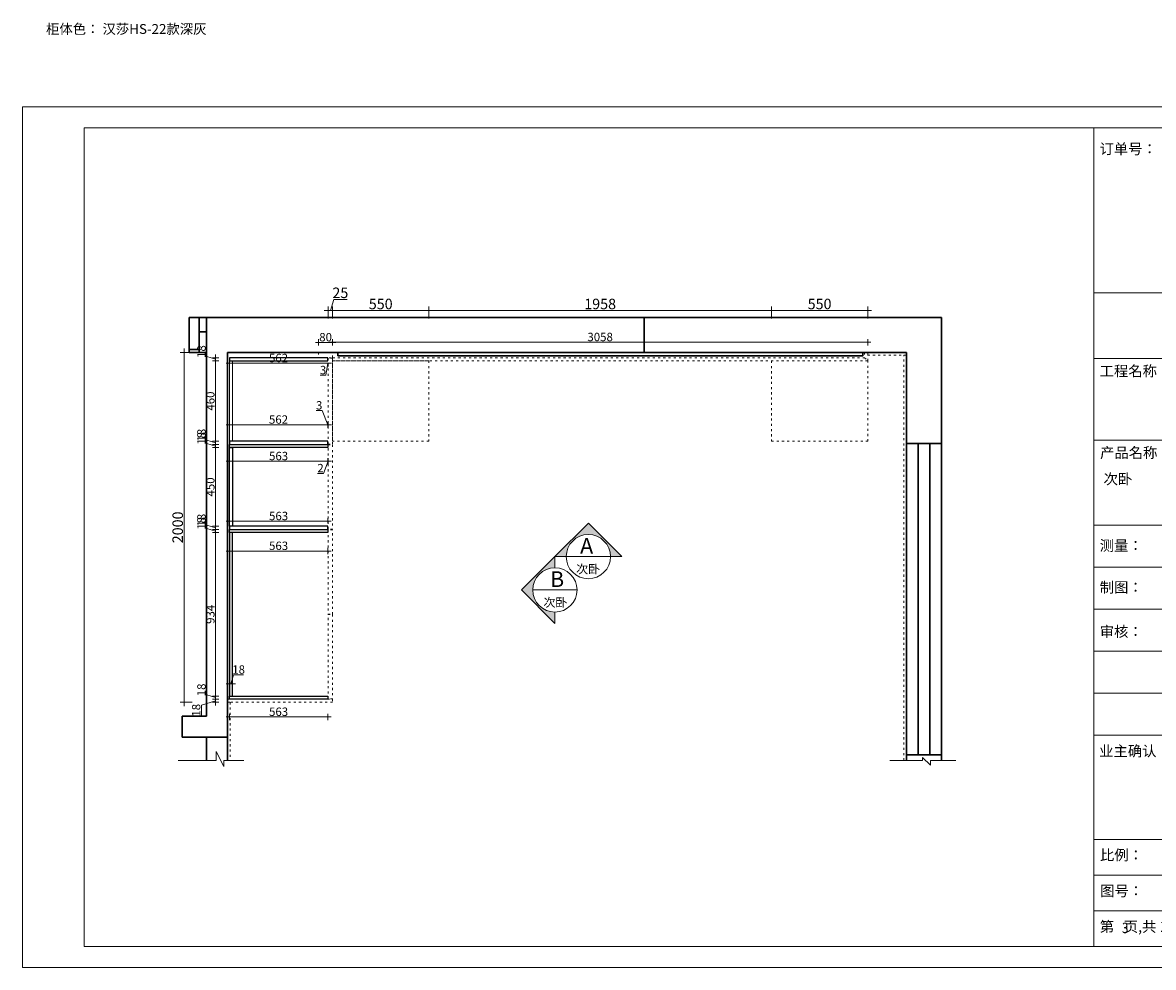
# Model space of a CAD drawing. Units: millimetres. Extents: x 22192398 to 22213278, y -1294797 to -1289396.
# Drawn here: x 22192398 to 22198860, y -1294797 to -1289396 of the extents above; entities that cross this region are included whole.
import ezdxf
from ezdxf.enums import TextEntityAlignment as Align

# ---------------------------------------------------------------- set-up
doc = ezdxf.new("R2010")
doc.units = ezdxf.units.MM
doc.linetypes.add('ACAD_ISO03W100', pattern=[30, 12, -18])
doc.layers.get('Defpoints').update_dxf_attribs({"color": 250})
for name, color, linetype, lineweight in [('111红线', 1, 'Continuous', 5), ('11轮廓线', 7, 'Continuous', 25), ('12虚线', 54, 'ACAD_ISO03W100', 9), ('222黄线', 2, 'Continuous', 5), ('33内框线', 33, 'Continuous', 9), ('34文字', 7, 'Continuous', 9), ('3文字', 7, 'Continuous', 9), ('44立面细线', 8, 'Continuous', 5), ('4轮廓线', 254, 'Continuous', 25), ('55蓝线墙体', 5, 'Continuous', 30), ('55蓝线墙体-RefEdit0', 5, 'Continuous', 30), ('66标注', 130, 'Continuous', 9), ('平立面墙体、橱柜线', 7, 'Continuous', 30)]:
    doc.layers.add(name, color=color, linetype=linetype, lineweight=lineweight)
doc.layers.add('55蓝线', color=7, linetype='ByLayer')
doc.styles.add('NO.Z-文字', font='txt', dxfattribs={"height": 50})
doc.styles.add('NO.Z-标注文字', font='txt', dxfattribs={"width": 0.8})
doc.styles.add('标注', font='txt')
doc.dimstyles.new('NO.Z-1.2 标标注1', dxfattribs={"dimscale": 1.2, "dimtxt": 40, "dimasz": 15, "dimexe": 15, "dimexo": 15, "dimgap": 5, "dimtad": 3, "dimdec": 0, "dimdsep": 46, "dimtxsty": 'NO.Z-标注文字', "dimblk": 'ARCHTICK', "dimcen": 30, "dimdle": 15, "dimclrd": 4, "dimclre": 4, "dimclrt": 7, "dimadec": 1, "dimazin": 0, "dimtfac": 1, "dimtdec": 0, "dimtmove": 1, "dimatfit": 3, "dimldrblk": 'DOT', "dimfxl": 15, "dimfxlon": 1, "dimtolj": 1, "dimtzin": 0, "dimlwd": 5, "dimlwe": 5, "dimarcsym": 0})
doc.dimstyles.new('NO.Z-1.5 标标注1', dxfattribs={"dimscale": 1.5, "dimtxt": 40, "dimasz": 5, "dimexe": 15, "dimexo": 30, "dimgap": 5, "dimtad": 3, "dimdec": 1, "dimdsep": 46, "dimtxsty": 'NO.Z-标注文字', "dimblk": 'ARCHTICK', "dimcen": 30, "dimdle": 15, "dimclrd": 4, "dimclre": 4, "dimclrt": 7, "dimadec": 1, "dimazin": 0, "dimtfac": 1, "dimtdec": 1, "dimtmove": 1, "dimatfit": 3, "dimldrblk": 'DOT', "dimfxl": 80, "dimfxlon": 1, "dimtolj": 1, "dimtzin": 0, "dimlwd": 5, "dimlwe": 5, "dimarcsym": 0})

# ---------------------------------------------------------------- blocks, each defined once
blk = doc.blocks.new('TS标准图框')
at = {"layer": '4轮廓线', "lineweight": 9}
for p, q in [((5101.3, -100), (5101.3, -4000)), ((5101.6, -1993), (5700, -1993)), ((5101.6, -2193), (5700, -2193)), ((5101.6, -2393), (5700, -2393)), ((5101.6, -2593), (5700, -2593)), ((5101.6, -2793), (5700, -2793)), ((5101.6, -2993), (5700, -2993)), ((5101.3, -3490), (5700, -3490)), ((5101.3, -3660), (5700, -3660)), ((5101.3, -3830), (5700, -3830))]:
    blk.add_line(p, q, dxfattribs=at)
blk.add_lwpolyline([(0, 0), (5800, 0), (5800, -4100), (0, -4100)], close=True, dxfattribs=at)
for points in [[(5101.9, -886.4), (5700.7, -886.4)], [(5101.6, -1199.4), (5700.3, -1199.4)], [(5101.6, -1588.9), (5700.3, -1588.9)]]:
    blk.add_lwpolyline(points, dxfattribs=at)
at = {"layer": '55蓝线', "lineweight": 9}
blk.add_lwpolyline([(293, -100), (5700, -100), (5700, -4000), (293, -4000)], close=True, dxfattribs=at)
at = {"layer": '34文字', "attachment_point": 4, "style": 'NO.Z-文字'}
for s, insert, char_height, width in [('订单号：   ', (5128.3, -207.3), 50, 234.299), ('\\pxi3.01664;  ', (4953, -950.4), 50, 736.04), ('\\pxi3.01664;\\P       ', (4979.1, -1069.8), 44, 782.152), ('\\pxi3.01664;   ', (5002.8, -1448), 50, 686.29), ('测量：  ', (5129.5, -2097.1), 50, 567.304), ('制图：    ', (5129.5, -2296), 50, 567.304), ('审核：      ', (5129.5, -2506.7), 50, 567.304), ('业主确认：', (5126.7, -3075.9), 50, 567.304), ('比例：', (5130.7, -3571.3), 50, 567.304), ('图号：', (5131.5, -3741.9), 50, 567.304), ('第   页,共 16 页', (5129.8, -3912.3), 50, 567.304)]:
    blk.add_mtext(s, dxfattribs=dict(at, insert=insert, char_height=char_height, width=width))
at = {"layer": '34文字', "style": 'NO.Z-文字', "width": 0.8}
blk.add_attdef('1', (5235.4, -3937), '', height=50, dxfattribs=at)
at = {"layer": '3文字', "char_height": 50, "width": 567.304, "attachment_point": 4}
for s, insert in [('{\\fSimSun|b0|i0|c134|p2;工程名称：}', (5128.8, -1259.3)), ('{\\fSimSun|b0|i0|c134|p2;产品名称：}', (5131, -1648.2))]:
    blk.add_mtext(s, dxfattribs=dict(at, insert=insert))
blk = doc.blocks.new('ciwo')
at = {"layer": '55蓝线墙体-RefEdit0'}
h = blk.add_hatch(dxfattribs=at)
h.set_pattern_fill('AR-BRSTD', color=256, angle=90)
h.set_pattern_definition([(90, (20205321.03, -25822178.77), (-67.7418, 4e-15), []), (180, (20205321.03, -25822178.77), (-67.7418, -101.6), [67.7418, -67.7418])])
h.paths.add_polyline_path([(22245265.6, -1180005.4), (22245265.6, -1180205.4), (22245365.6, -1180205.4), (22245365.6, -1180005.4)])
at = {"layer": '44立面细线'}
for p, q in [((22249457.4, -1182537.4), (22249457.4, -1182520.7)), ((22249457.4, -1182520.7), (22249502.7, -1182564.5)), ((22249270.4, -1182537.4), (22249457.4, -1182537.4)), ((22249502.7, -1182564.5), (22249502.7, -1182537.4)), ((22249502.7, -1182537.4), (22249647, -1182537.4))]:
    blk.add_line(p, q, dxfattribs=at)
blk.add_lwpolyline([(22245202.6, -1182537.4), (22245419.6, -1182537.4), (22245419.6, -1182487.5), (22245464.2, -1182572.8), (22245464.2, -1182537.4), (22245578.2, -1182537.4)], dxfattribs=at)
at = {"layer": '55蓝线墙体'}
blk.add_lwpolyline([(22246115.6, -1180225.4), (22249115.6, -1180225.4), (22249115.6, -1180205.4), (22246115.6, -1180205.4)], close=True, dxfattribs=at)
at = {"layer": '55蓝线墙体-RefEdit0', "ltscale": 222}
for p, q in [((22245265.6, -1180205.4), (22245265.6, -1180005.4)), ((22245365.6, -1182285.4), (22245365.6, -1180005.4)), ((22245365.6, -1180005.4), (22249565.6, -1180005.4)), ((22247865.6, -1180205.4), (22247865.6, -1180005.4)), ((22249565.6, -1180725.4), (22249565.6, -1180005.4)), ((22245485.6, -1180205.4), (22249365.6, -1180205.4)), ((22245485.6, -1182405.4), (22245485.6, -1180205.4)), ((22249365.6, -1180725.4), (22249365.6, -1180205.4)), ((22249365.6, -1180725.4), (22249365.6, -1182505.4)), ((22249365.6, -1180725.4), (22249565.6, -1180725.4)), ((22249432.3, -1180725.4), (22249432.3, -1182505.4)), ((22249499, -1180725.4), (22249499, -1182505.4)), ((22249565.6, -1180725.4), (22249565.6, -1182505.4)), ((22245225.6, -1182285.4), (22245365.6, -1182285.4)), ((22245225.6, -1182285.4), (22245225.6, -1182405.4)), ((22245225.6, -1182405.4), (22245485.6, -1182405.4)), ((22245365.6, -1182537.4), (22245365.6, -1182405.4)), ((22245485.6, -1182537.4), (22245485.6, -1182405.4)), ((22249365.6, -1182505.4), (22249565.6, -1182505.4)), ((22249365.6, -1182537.4), (22249365.6, -1182505.4)), ((22249565.6, -1182537.4), (22249565.6, -1182505.4))]:
    blk.add_line(p, q, dxfattribs=at)
at = {"layer": '55蓝线墙体-RefEdit0', "linetype": 'Continuous'}
for p, q in [((22245365.6, -1180005.4), (22245265.6, -1180005.4)), ((22245265.6, -1180205.4), (22245365.6, -1180205.4))]:
    blk.add_line(p, q, dxfattribs=at)
blk = doc.blocks.new('*D37')
at = {"layer": '66标注', "color": 4, "lineweight": 5, "transparency": 16777216}
for p, q in [((22194156.6, -1291041.8), (22194175.7, -1290978.1)), ((22194175.7, -1290978.1), (22194251.6, -1290978.1)), ((22194121.6, -1291041.8), (22194191.6, -1291041.8)), ((22194144.1, -1291086.8), (22194144.1, -1291019.3)), ((22194169.1, -1291086.8), (22194169.1, -1291019.3))]:
    blk.add_line(p, q, dxfattribs=at)
at = {"layer": 'Defpoints', "color": 0, "transparency": 16777216}
for p in [(22194169.1, -1291041.8), (22194144.1, -1291313.3), (22194169.1, -1291313.3)]:
    blk.add_point(p, dxfattribs=at)
at = {"layer": '66标注', "color": 7, "transparency": 16777216, "insert": (22194213.6, -1290940.6), "char_height": 60, "attachment_point": 5, "style": 'NO.Z-标注文字'}
blk.add_mtext('\\A1;25', dxfattribs=at)
blk = doc.blocks.new('_ArchTick')
blk = doc.blocks.new('_OBLIQUE')
at = {"color": 0, "linetype": 'ByBlock'}
blk.add_line((-0.5, -0.5), (0.5, 0.5), dxfattribs=at)
blk = doc.blocks.new('*D38')
at = {"layer": '66标注', "color": 4, "lineweight": 5, "transparency": 16777216}
for p, q in [((22194741.6, -1291041.8), (22194146.6, -1291041.8)), ((22194169.1, -1291086.8), (22194169.1, -1291019.3)), ((22194719.1, -1291086.8), (22194719.1, -1291019.3))]:
    blk.add_line(p, q, dxfattribs=at)
at = {"layer": 'Defpoints', "color": 0, "transparency": 16777216}
for p in [(22194169.1, -1291041.8), (22194169.1, -1291313.3), (22194719.1, -1291329.3)]:
    blk.add_point(p, dxfattribs=at)
at = {"layer": '66标注', "color": 7, "transparency": 16777216, "insert": (22194444.1, -1291004.3), "char_height": 60, "attachment_point": 5, "style": 'NO.Z-标注文字'}
blk.add_mtext('\\A1;550', dxfattribs=at)
blk = doc.blocks.new('*D39')
at = {"layer": '66标注', "color": 4, "lineweight": 5, "transparency": 16777216}
for p, q in [((22196699.6, -1291041.8), (22194696.6, -1291041.8)), ((22194719.1, -1291086.8), (22194719.1, -1291019.3)), ((22196677.1, -1291086.8), (22196677.1, -1291019.3))]:
    blk.add_line(p, q, dxfattribs=at)
at = {"layer": 'Defpoints', "color": 0, "transparency": 16777216}
for p in [(22194719.1, -1291041.8), (22194719.1, -1291329.3), (22196677.1, -1291329.3)]:
    blk.add_point(p, dxfattribs=at)
at = {"layer": '66标注', "color": 7, "transparency": 16777216, "insert": (22195698.1, -1291004.3), "char_height": 60, "attachment_point": 5, "style": 'NO.Z-标注文字'}
blk.add_mtext('\\A1;1958', dxfattribs=at)
blk = doc.blocks.new('*D40')
at = {"layer": '66标注', "color": 4, "lineweight": 5, "transparency": 16777216}
for p, q in [((22196654.6, -1291041.8), (22197249.6, -1291041.8)), ((22196677.1, -1291086.8), (22196677.1, -1291019.3)), ((22197227.1, -1291086.8), (22197227.1, -1291019.3))]:
    blk.add_line(p, q, dxfattribs=at)
at = {"layer": 'Defpoints', "color": 0, "transparency": 16777216}
for p in [(22197227.1, -1291041.8), (22196677.1, -1291329.3), (22197227.1, -1291329.3)]:
    blk.add_point(p, dxfattribs=at)
at = {"layer": '66标注', "color": 7, "transparency": 16777216, "insert": (22196952.1, -1291004.3), "char_height": 60, "attachment_point": 5, "style": 'NO.Z-标注文字'}
blk.add_mtext('\\A1;550', dxfattribs=at)
blk = doc.blocks.new('*D18')
at = {"layer": '66标注', "color": 4, "lineweight": 5, "transparency": 16777216}
for p, q in [((22193321.5, -1293303.8), (22193321.5, -1291258.8)), ((22193366.5, -1291281.3), (22193299, -1291281.3)), ((22193366.5, -1293281.3), (22193299, -1293281.3))]:
    blk.add_line(p, q, dxfattribs=at)
at = {"layer": 'Defpoints', "color": 0, "transparency": 16777216}
for p in [(22193321.5, -1291281.3), (22193692.9, -1291281.3), (22193692.9, -1293281.3)]:
    blk.add_point(p, dxfattribs=at)
at = {"layer": '66标注', "color": 7, "transparency": 16777216, "insert": (22193284, -1292281.3), "char_height": 60, "attachment_point": 5, "rotation": 90, "style": 'NO.Z-标注文字'}
blk.add_mtext('\\A1;2000', dxfattribs=at)
blk = doc.blocks.new('索引01')
at = {"layer": '66标注', "linetype": 'ByBlock', "lineweight": -2}
blk.add_hatch(color=256, dxfattribs=at).paths.add_polyline_path([(1100666.4, 368325.7), (1100475.7, 368135.1), (1100539.9, 368135.1, -0.414214), (1100666.4, 368261.5, -0.414214), (1100792.8, 368135.1), (1100857, 368135.1)])
for p in [(1100792.8, 368135.1), (1100792.7, 368135.1)]:
    blk.add_line(p, (1100540, 368135.1), dxfattribs=at)
blk.add_lwpolyline([(1100539.9, 368135.1), (1100475.7, 368135.1), (1100666.4, 368325.7), (1100857, 368135.1), (1100792.8, 368135.1)], dxfattribs=at)
blk.add_circle((1100666.4, 368135.1), 126.4, dxfattribs=at)
at = {"layer": '66标注', "style": '标注'}
for tag, height, p in [('04', 90, (1100656.7, 368152.1)), ('G.04', 72, (1100665, 368038.9))]:
    blk.add_attdef(tag, text='', height=height, dxfattribs=at).set_placement(p, align=Align.CENTER)
blk = doc.blocks.new('索引符号')
at = {"layer": '66标注', "linetype": 'ByBlock', "lineweight": -2}
blk.add_hatch(color=256, dxfattribs=at).paths.add_polyline_path([(1188228, 389555.3), (1188037.4, 389745.9), (1188037.4, 389681.7, -0.414214), (1188163.8, 389555.3, -0.414214), (1188037.4, 389428.8), (1188037.4, 389364.6)])
for p in [(1188163.8, 389555.3), (1188163.7, 389555.3)]:
    blk.add_line(p, (1187911, 389555.3), dxfattribs=at)
blk.add_lwpolyline([(1188037.4, 389681.7), (1188037.4, 389745.9), (1188228, 389555.3), (1188037.4, 389364.6), (1188037.4, 389428.8)], dxfattribs=at)
blk.add_circle((1188037.4, 389555.3), 126.4, dxfattribs=at)
at = {"layer": '66标注', "style": '标注'}
for tag, height, p in [('04', 90, (1188027.7, 389572.3)), ('G.04', 72, (1188036, 389459.1))]:
    blk.add_attdef(tag, text='', height=height, dxfattribs=at).set_placement(p, align=Align.CENTER)
blk = doc.blocks.new('*D15')
at = {"layer": '222黄线', "color": 4, "lineweight": 5, "transparency": 16777216}
for p, q in [((22193561.1, -1292416.7), (22194160.1, -1292416.7)), ((22193579.1, -1292398.7), (22193579.1, -1292434.7)), ((22194142.1, -1292398.7), (22194142.1, -1292434.7))]:
    blk.add_line(p, q, dxfattribs=at)
at = {"layer": 'Defpoints', "color": 0, "transparency": 16777216}
for p in [(22193579.1, -1292311.3), (22194142.1, -1292311.3), (22194142.1, -1292416.7)]:
    blk.add_point(p, dxfattribs=at)
at = {"layer": '222黄线', "color": 7, "transparency": 16777216, "insert": (22193860.6, -1292386.7), "char_height": 48, "attachment_point": 5, "style": 'NO.Z-标注文字'}
blk.add_mtext('\\A1;563', dxfattribs=at)
blk = doc.blocks.new('点')
blk = doc.blocks.new('*D16')
at = {"layer": '222黄线', "color": 4, "lineweight": 5, "transparency": 16777216}
for p, q in [((22193561.1, -1292246.2), (22194160.1, -1292246.2)), ((22193579.1, -1292257.3), (22193579.1, -1292228.2)), ((22194142.1, -1292257.3), (22194142.1, -1292228.2))]:
    blk.add_line(p, q, dxfattribs=at)
at = {"layer": 'Defpoints', "color": 0, "transparency": 16777216}
for p in [(22194142.1, -1292246.2), (22193579.1, -1292275.3), (22194142.1, -1292275.3)]:
    blk.add_point(p, dxfattribs=at)
at = {"layer": '222黄线', "color": 7, "transparency": 16777216, "insert": (22193860.6, -1292216.2), "char_height": 48, "attachment_point": 5, "style": 'NO.Z-标注文字'}
blk.add_mtext('\\A1;563', dxfattribs=at)
blk = doc.blocks.new('*D17')
at = {"layer": '222黄线', "color": 4, "lineweight": 5, "transparency": 16777216}
for p, q in [((22194089.1, -1291242.1), (22194089.1, -1291206.1)), ((22194169.1, -1291242.1), (22194169.1, -1291206.1)), ((22194071.1, -1291224.1), (22194187.1, -1291224.1))]:
    blk.add_line(p, q, dxfattribs=at)
at = {"layer": 'Defpoints', "color": 0, "transparency": 16777216}
for p in [(22194169.1, -1291224.1), (22194089.1, -1291296.3), (22194169.1, -1291296.3)]:
    blk.add_point(p, dxfattribs=at)
at = {"layer": '222黄线', "color": 7, "transparency": 16777216, "insert": (22194129.1, -1291194.1), "char_height": 48, "attachment_point": 5, "style": 'NO.Z-标注文字'}
blk.add_mtext('\\A1;80', dxfattribs=at)
blk = doc.blocks.new('*D19')
at = {"layer": '222黄线', "color": 4, "lineweight": 5, "transparency": 16777216}
for p, q in [((22193561.1, -1291694.8), (22194159.1, -1291694.8)), ((22193579.1, -1291712.8), (22193579.1, -1291676.8)), ((22194141.1, -1291712.8), (22194141.1, -1291676.8))]:
    blk.add_line(p, q, dxfattribs=at)
at = {"layer": 'Defpoints', "color": 0, "transparency": 16777216}
for p in [(22194141.1, -1291694.8), (22193579.1, -1291807.3), (22194141.1, -1291807.3)]:
    blk.add_point(p, dxfattribs=at)
at = {"layer": '222黄线', "color": 7, "transparency": 16777216, "insert": (22193860.1, -1291664.8), "char_height": 48, "attachment_point": 5, "style": 'NO.Z-标注文字'}
blk.add_mtext('\\A1;562', dxfattribs=at)
blk = doc.blocks.new('*D20')
at = {"layer": '222黄线', "color": 4, "lineweight": 5, "transparency": 16777216}
for p, q in [((22194160.1, -1291903.5), (22193561.1, -1291903.5)), ((22193579.1, -1291885.5), (22193579.1, -1291921.5)), ((22194142.1, -1291885.5), (22194142.1, -1291921.5))]:
    blk.add_line(p, q, dxfattribs=at)
at = {"layer": 'Defpoints', "color": 0, "transparency": 16777216}
for p in [(22193579.1, -1291816.3), (22194142.1, -1291825.3), (22193579.1, -1291903.5)]:
    blk.add_point(p, dxfattribs=at)
at = {"layer": '222黄线', "color": 7, "transparency": 16777216, "insert": (22193860.6, -1291873.5), "char_height": 48, "attachment_point": 5, "style": 'NO.Z-标注文字'}
blk.add_mtext('\\A1;563', dxfattribs=at)
blk = doc.blocks.new('*D21')
at = {"layer": '222黄线', "color": 4, "lineweight": 5, "transparency": 16777216}
for p, q in [((22194143.1, -1291903.5), (22194116.8, -1291972.5)), ((22194142.1, -1291903.5), (22194124.1, -1291903.5)), ((22194142.1, -1291885.5), (22194142.1, -1291921.5)), ((22194142.1, -1291903.5), (22194144.1, -1291903.5)), ((22194142.1, -1291903.5), (22194144.1, -1291903.5)), ((22194144.1, -1291885.5), (22194144.1, -1291921.5)), ((22194144.1, -1291903.5), (22194162.1, -1291903.5)), ((22194116.8, -1291972.5), (22194083.5, -1291972.5))]:
    blk.add_line(p, q, dxfattribs=at)
at = {"layer": 'Defpoints', "color": 0, "transparency": 16777216}
for p in [(22194142.1, -1291821.9), (22194144.1, -1291821.9), (22194144.1, -1291903.5)]:
    blk.add_point(p, dxfattribs=at)
at = {"layer": '222黄线', "color": 7, "transparency": 16777216, "insert": (22194100.2, -1291942.5), "char_height": 48, "attachment_point": 5, "style": 'NO.Z-标注文字'}
blk.add_mtext('\\A1;2', dxfattribs=at)
blk = doc.blocks.new('*D22')
at = {"layer": '222黄线', "color": 4, "lineweight": 5, "transparency": 16777216}
for p, q in [((22194108.7, -1291613.8), (22194075.9, -1291613.8)), ((22194142.6, -1291694.8), (22194108.7, -1291613.8)), ((22194141.1, -1291694.8), (22194123.1, -1291694.8)), ((22194141.1, -1291712.8), (22194141.1, -1291676.8)), ((22194141.1, -1291694.8), (22194144.1, -1291694.8)), ((22194141.1, -1291694.8), (22194144.1, -1291694.8)), ((22194144.1, -1291712.8), (22194144.1, -1291676.8)), ((22194144.1, -1291694.8), (22194162.1, -1291694.8))]:
    blk.add_line(p, q, dxfattribs=at)
at = {"layer": 'Defpoints', "color": 0, "transparency": 16777216}
for p in [(22194144.1, -1291694.8), (22194141.1, -1291789.3), (22194144.1, -1291789.3)]:
    blk.add_point(p, dxfattribs=at)
at = {"layer": '222黄线', "color": 7, "transparency": 16777216, "insert": (22194092.3, -1291583.8), "char_height": 48, "attachment_point": 5, "style": 'NO.Z-标注文字'}
blk.add_mtext('\\A1;3', dxfattribs=at)
blk = doc.blocks.new('*D23')
at = {"layer": '222黄线', "color": 4, "lineweight": 5, "transparency": 16777216}
for p, q in [((22194141.1, -1291343.2), (22194123.1, -1291343.2)), ((22194142.6, -1291343.2), (22194131, -1291412.2)), ((22194141.1, -1291343.2), (22194141.1, -1291361.2)), ((22194141.1, -1291343.2), (22194144.1, -1291343.2)), ((22194141.1, -1291343.2), (22194144.1, -1291343.2)), ((22194144.1, -1291343.2), (22194144.1, -1291361.2)), ((22194144.1, -1291343.2), (22194162.1, -1291343.2)), ((22194131, -1291412.2), (22194098.2, -1291412.2))]:
    blk.add_line(p, q, dxfattribs=at)
at = {"layer": 'Defpoints', "color": 0, "transparency": 16777216}
for p in [(22194141.1, -1291329.3), (22194144.1, -1291329.3), (22194144.1, -1291343.2)]:
    blk.add_point(p, dxfattribs=at)
at = {"layer": '222黄线', "color": 7, "transparency": 16777216, "insert": (22194114.6, -1291382.2), "char_height": 48, "attachment_point": 5, "style": 'NO.Z-标注文字'}
blk.add_mtext('\\A1;3', dxfattribs=at)
blk = doc.blocks.new('*D24')
at = {"layer": '222黄线', "color": 4, "lineweight": 5, "transparency": 16777216}
for p, q in [((22194159.1, -1291343.2), (22193561.1, -1291343.2)), ((22193579.1, -1291343.2), (22193579.1, -1291361.2)), ((22194141.1, -1291343.2), (22194141.1, -1291361.2))]:
    blk.add_line(p, q, dxfattribs=at)
at = {"layer": 'Defpoints', "color": 0, "transparency": 16777216}
for p in [(22193579.1, -1291329.3), (22194141.1, -1291329.3), (22193579.1, -1291343.2)]:
    blk.add_point(p, dxfattribs=at)
at = {"layer": '222黄线', "color": 7, "transparency": 16777216, "insert": (22193860.1, -1291313.2), "char_height": 48, "attachment_point": 5, "style": 'NO.Z-标注文字'}
blk.add_mtext('\\A1;562', dxfattribs=at)
blk = doc.blocks.new('*D25')
at = {"layer": '222黄线', "color": 4, "lineweight": 5, "transparency": 16777216}
for p, q in [((22193449.6, -1293239), (22193449.6, -1293181.6)), ((22193500.6, -1293254.3), (22193449.6, -1293239)), ((22193518.6, -1293245.3), (22193482.6, -1293245.3)), ((22193518.6, -1293263.3), (22193482.6, -1293263.3)), ((22193500.6, -1293227.3), (22193500.6, -1293281.3))]:
    blk.add_line(p, q, dxfattribs=at)
at = {"layer": 'Defpoints', "color": 0, "transparency": 16777216}
for p in [(22193500.6, -1293263.3), (22193579.1, -1293245.3), (22193579.1, -1293263.3)]:
    blk.add_point(p, dxfattribs=at)
at = {"layer": '222黄线', "color": 7, "transparency": 16777216, "insert": (22193419.6, -1293210.3), "char_height": 48, "attachment_point": 5, "rotation": 90, "style": 'NO.Z-标注文字'}
blk.add_mtext('\\A1;18', dxfattribs=at)
blk = doc.blocks.new('*D26')
at = {"layer": '222黄线', "color": 4, "lineweight": 5, "transparency": 16777216}
for p, q in [((22193500.6, -1292293.3), (22193500.6, -1293263.3)), ((22193518.6, -1292311.3), (22193482.6, -1292311.3)), ((22193518.6, -1293245.3), (22193482.6, -1293245.3))]:
    blk.add_line(p, q, dxfattribs=at)
at = {"layer": 'Defpoints', "color": 0, "transparency": 16777216}
for p in [(22193579.1, -1292311.3), (22193500.6, -1293245.3), (22193579.1, -1293245.3)]:
    blk.add_point(p, dxfattribs=at)
at = {"layer": '222黄线', "color": 7, "transparency": 16777216, "insert": (22193470.6, -1292778.3), "char_height": 48, "attachment_point": 5, "rotation": 90, "style": 'NO.Z-标注文字'}
blk.add_mtext('\\A1;934', dxfattribs=at)
blk = doc.blocks.new('*D27')
at = {"layer": '222黄线', "color": 4, "lineweight": 5, "transparency": 16777216}
for p, q in [((22193449.6, -1292287), (22193449.6, -1292229.6)), ((22193500.6, -1292302.3), (22193449.6, -1292287)), ((22193518.6, -1292293.3), (22193482.6, -1292293.3)), ((22193500.6, -1292329.3), (22193500.6, -1292275.3)), ((22193518.6, -1292311.3), (22193482.6, -1292311.3))]:
    blk.add_line(p, q, dxfattribs=at)
at = {"layer": 'Defpoints', "color": 0, "transparency": 16777216}
for p in [(22193500.6, -1292293.3), (22193579.1, -1292293.3), (22193579.1, -1292311.3)]:
    blk.add_point(p, dxfattribs=at)
at = {"layer": '222黄线', "color": 7, "transparency": 16777216, "insert": (22193419.6, -1292258.3), "char_height": 48, "attachment_point": 5, "rotation": 90, "style": 'NO.Z-标注文字'}
blk.add_mtext('\\A1;18', dxfattribs=at)
blk = doc.blocks.new('*D28')
at = {"layer": '222黄线', "color": 4, "lineweight": 5, "transparency": 16777216}
for p, q in [((22193449.6, -1292269), (22193449.6, -1292211.6)), ((22193500.6, -1292284.3), (22193449.6, -1292269)), ((22193518.6, -1292275.3), (22193482.6, -1292275.3)), ((22193518.6, -1292293.3), (22193482.6, -1292293.3)), ((22193500.6, -1292311.3), (22193500.6, -1292257.3))]:
    blk.add_line(p, q, dxfattribs=at)
at = {"layer": 'Defpoints', "color": 0, "transparency": 16777216}
for p in [(22193500.6, -1292275.3), (22193579.1, -1292275.3), (22193579.1, -1292293.3)]:
    blk.add_point(p, dxfattribs=at)
at = {"layer": '222黄线', "color": 7, "transparency": 16777216, "insert": (22193419.6, -1292240.3), "char_height": 48, "attachment_point": 5, "rotation": 90, "style": 'NO.Z-标注文字'}
blk.add_mtext('\\A1;18', dxfattribs=at)
blk = doc.blocks.new('*D29')
at = {"layer": '222黄线', "color": 4, "lineweight": 5, "transparency": 16777216}
for p, q in [((22193518.6, -1291825.3), (22193482.6, -1291825.3)), ((22193500.6, -1291807.3), (22193500.6, -1292293.3)), ((22193518.6, -1292275.3), (22193482.6, -1292275.3))]:
    blk.add_line(p, q, dxfattribs=at)
at = {"layer": 'Defpoints', "color": 0, "transparency": 16777216}
for p in [(22193579.1, -1291825.3), (22193500.6, -1292275.3), (22193579.1, -1292275.3)]:
    blk.add_point(p, dxfattribs=at)
at = {"layer": '222黄线', "color": 7, "transparency": 16777216, "insert": (22193470.6, -1292050.3), "char_height": 48, "attachment_point": 5, "rotation": 90, "style": 'NO.Z-标注文字'}
blk.add_mtext('\\A1;450', dxfattribs=at)
blk = doc.blocks.new('*D30')
at = {"layer": '222黄线', "color": 4, "lineweight": 5, "transparency": 16777216}
for p, q in [((22193449.6, -1291801), (22193449.6, -1291743.6)), ((22193500.6, -1291789.3), (22193500.6, -1291843.3)), ((22193500.6, -1291816.3), (22193449.6, -1291801)), ((22193518.6, -1291807.3), (22193482.6, -1291807.3)), ((22193518.6, -1291825.3), (22193482.6, -1291825.3))]:
    blk.add_line(p, q, dxfattribs=at)
at = {"layer": 'Defpoints', "color": 0, "transparency": 16777216}
for p in [(22193500.6, -1291825.3), (22193579.1, -1291807.3), (22193579.1, -1291825.3)]:
    blk.add_point(p, dxfattribs=at)
at = {"layer": '222黄线', "color": 7, "transparency": 16777216, "insert": (22193419.6, -1291772.3), "char_height": 48, "attachment_point": 5, "rotation": 90, "style": 'NO.Z-标注文字'}
blk.add_mtext('\\A1;18', dxfattribs=at)
blk = doc.blocks.new('*D31')
at = {"layer": '222黄线', "color": 4, "lineweight": 5, "transparency": 16777216}
for p, q in [((22193449.6, -1291783), (22193449.6, -1291725.6)), ((22193500.6, -1291798.3), (22193449.6, -1291783)), ((22193518.6, -1291789.3), (22193482.6, -1291789.3)), ((22193500.6, -1291771.3), (22193500.6, -1291825.3)), ((22193518.6, -1291807.3), (22193482.6, -1291807.3))]:
    blk.add_line(p, q, dxfattribs=at)
at = {"layer": 'Defpoints', "color": 0, "transparency": 16777216}
for p in [(22193579.1, -1291789.3), (22193500.6, -1291807.3), (22193579.1, -1291807.3)]:
    blk.add_point(p, dxfattribs=at)
at = {"layer": '222黄线', "color": 7, "transparency": 16777216, "insert": (22193419.6, -1291754.3), "char_height": 48, "attachment_point": 5, "rotation": 90, "style": 'NO.Z-标注文字'}
blk.add_mtext('\\A1;18', dxfattribs=at)
blk = doc.blocks.new('*D32')
at = {"layer": '222黄线', "color": 4, "lineweight": 5, "transparency": 16777216}
for p, q in [((22193518.6, -1291329.3), (22193482.6, -1291329.3)), ((22193500.6, -1291807.3), (22193500.6, -1291311.3)), ((22193518.6, -1291789.3), (22193482.6, -1291789.3))]:
    blk.add_line(p, q, dxfattribs=at)
at = {"layer": 'Defpoints', "color": 0, "transparency": 16777216}
for p in [(22193500.6, -1291329.3), (22193579.1, -1291329.3), (22193579.1, -1291789.3)]:
    blk.add_point(p, dxfattribs=at)
at = {"layer": '222黄线', "color": 7, "transparency": 16777216, "insert": (22193470.6, -1291559.3), "char_height": 48, "attachment_point": 5, "rotation": 90, "style": 'NO.Z-标注文字'}
blk.add_mtext('\\A1;460', dxfattribs=at)
blk = doc.blocks.new('*D33')
at = {"layer": '222黄线', "color": 4, "lineweight": 5, "transparency": 16777216}
for p, q in [((22193449.6, -1291305), (22193449.6, -1291247.6)), ((22193500.6, -1291320.3), (22193449.6, -1291305)), ((22193518.6, -1291311.3), (22193482.6, -1291311.3)), ((22193518.6, -1291329.3), (22193482.6, -1291329.3)), ((22193500.6, -1291347.3), (22193500.6, -1291293.3))]:
    blk.add_line(p, q, dxfattribs=at)
at = {"layer": 'Defpoints', "color": 0, "transparency": 16777216}
for p in [(22193500.6, -1291311.3), (22193579.1, -1291311.3), (22193579.1, -1291329.3)]:
    blk.add_point(p, dxfattribs=at)
at = {"layer": '222黄线', "color": 7, "transparency": 16777216, "insert": (22193419.6, -1291276.3), "char_height": 48, "attachment_point": 5, "rotation": 90, "style": 'NO.Z-标注文字'}
blk.add_mtext('\\A1;18', dxfattribs=at)
blk = doc.blocks.new('*D34')
at = {"layer": '222黄线', "color": 4, "lineweight": 5, "transparency": 16777216}
for p, q in [((22193500.6, -1293272.3), (22193419.6, -1293298.1)), ((22193518.6, -1293263.3), (22193482.6, -1293263.3)), ((22193500.6, -1293245.3), (22193500.6, -1293299.3)), ((22193419.6, -1293298.1), (22193419.6, -1293355.5)), ((22193518.6, -1293281.3), (22193482.6, -1293281.3))]:
    blk.add_line(p, q, dxfattribs=at)
at = {"layer": 'Defpoints', "color": 0, "transparency": 16777216}
for p in [(22193592.7, -1293263.3), (22193500.6, -1293281.3), (22193592.7, -1293281.3)]:
    blk.add_point(p, dxfattribs=at)
at = {"layer": '222黄线', "color": 7, "transparency": 16777216, "insert": (22193389.6, -1293326.8), "char_height": 48, "attachment_point": 5, "rotation": 90, "style": 'NO.Z-标注文字'}
blk.add_mtext('\\A1;18', dxfattribs=at)
blk = doc.blocks.new('*D35')
at = {"layer": '222黄线', "color": 4, "lineweight": 5, "transparency": 16777216}
for p, q in [((22193588.1, -1293175), (22193603.4, -1293124)), ((22193603.4, -1293124), (22193660.8, -1293124)), ((22193561.1, -1293175), (22193615.1, -1293175)), ((22193579.1, -1293182.7), (22193579.1, -1293157)), ((22193597.1, -1293182.7), (22193597.1, -1293157))]:
    blk.add_line(p, q, dxfattribs=at)
at = {"layer": 'Defpoints', "color": 0, "transparency": 16777216}
for p in [(22193579.1, -1293200.7), (22193597.1, -1293175), (22193597.1, -1293200.7)]:
    blk.add_point(p, dxfattribs=at)
at = {"layer": '222黄线', "color": 7, "transparency": 16777216, "insert": (22193632.1, -1293094), "char_height": 48, "attachment_point": 5, "style": 'NO.Z-标注文字'}
blk.add_mtext('\\A1;18', dxfattribs=at)
blk = doc.blocks.new('*D36')
at = {"layer": '222黄线', "color": 4, "lineweight": 5, "transparency": 16777216}
for p, q in [((22194169.1, -1291241), (22194169.1, -1291205)), ((22197227.1, -1291241), (22197227.1, -1291205)), ((22194151.1, -1291223), (22197245.1, -1291223))]:
    blk.add_line(p, q, dxfattribs=at)
at = {"layer": 'Defpoints', "color": 0, "transparency": 16777216}
for p in [(22197227.1, -1291223), (22194169.1, -1291323.3), (22197227.1, -1291311.3)]:
    blk.add_point(p, dxfattribs=at)
at = {"layer": '222黄线', "color": 7, "transparency": 16777216, "insert": (22195698.1, -1291193), "char_height": 48, "attachment_point": 5, "style": 'NO.Z-标注文字'}
blk.add_mtext('\\A1;3058', dxfattribs=at)
blk = doc.blocks.new('*D101')
at = {"layer": '11轮廓线', "color": 4, "lineweight": 5, "transparency": 16777216}
for p, q in [((22193561.1, -1293365.2), (22194160.1, -1293365.2)), ((22193579.1, -1293347.2), (22193579.1, -1293383.2)), ((22194142.1, -1293347.2), (22194142.1, -1293383.2))]:
    blk.add_line(p, q, dxfattribs=at)
at = {"layer": 'Defpoints', "color": 0, "transparency": 16777216}
for p in [(22193579.1, -1293254.3), (22194142.1, -1293254.3), (22194142.1, -1293365.2)]:
    blk.add_point(p, dxfattribs=at)
at = {"layer": '11轮廓线', "color": 7, "transparency": 16777216, "insert": (22193860.6, -1293335.2), "char_height": 48, "attachment_point": 5, "style": 'NO.Z-标注文字'}
blk.add_mtext('\\A1;563', dxfattribs=at)

msp = doc.modelspace()

# ---------------------------------------------------------------- linework, layer by layer
at = {"layer": '11轮廓线'}
for points in [[(22194141.06, -1291311.34), (22193579.06, -1291311.34), (22193579.06, -1291329.34), (22194141.06, -1291329.34)], [(22194141.06, -1291789.34), (22193579.06, -1291789.34), (22193579.06, -1291807.34), (22194141.06, -1291807.34)], [(22194142.06, -1291825.34), (22193579.06, -1291825.34), (22193579.06, -1291807.34), (22194142.06, -1291807.34)], [(22193597.06, -1292275.34), (22193579.06, -1292275.34), (22193579.06, -1291825.34), (22193597.06, -1291825.34)], [(22194142.06, -1292275.34), (22193579.06, -1292275.34), (22193579.06, -1292293.34), (22194142.06, -1292293.34)], [(22194142.06, -1292311.34), (22193579.06, -1292311.34), (22193579.06, -1292293.34), (22194142.06, -1292293.34)], [(22193597.06, -1292311.34), (22193579.06, -1292311.34), (22193579.06, -1293245.34), (22193597.06, -1293245.34)], [(22194142.06, -1293263.34), (22193579.06, -1293263.34), (22193579.06, -1293245.34), (22194142.06, -1293245.34)]]:
    msp.add_lwpolyline(points, close=True, dxfattribs=at)
at = {"layer": '12虚线'}
for points in [[(22194169.06, -1291281.34), (22194089.06, -1291281.34), (22194089.06, -1291311.34), (22194169.06, -1291311.34)], [(22194144.06, -1291805.34), (22194169.06, -1291805.34), (22194169.06, -1291313.34), (22194144.06, -1291313.34)], [(22197227.06, -1291329.34), (22194169.06, -1291329.34), (22194169.06, -1291311.34), (22197209.06, -1291311.34)], [(22194719.06, -1291789.34), (22194169.06, -1291789.34), (22194169.06, -1291329.34), (22194719.06, -1291329.34)], [(22196677.06, -1291789.34), (22197227.06, -1291789.34), (22197227.06, -1291329.34), (22196677.06, -1291329.34)], [(22197209.06, -1291311.34), (22197227.06, -1291329.34), (22197227.06, -1291281.34), (22197209.06, -1291281.34)], [(22197227.06, -1291296.34), (22197449.06, -1291296.34), (22197449.06, -1291281.34), (22197227.06, -1291281.34)], [(22197434.06, -1291296.34), (22197449.06, -1291296.34), (22197449.06, -1293613.31), (22197434.06, -1293613.31)], [(22194144.06, -1291809.34), (22194169.06, -1291809.34), (22194169.06, -1292291.34), (22194144.06, -1292291.34)], [(22194144.06, -1292777.34), (22194169.06, -1292777.34), (22194169.06, -1292295.34), (22194144.06, -1292295.34)], [(22194144.06, -1292779.34), (22194169.06, -1292779.34), (22194169.06, -1293261.34), (22194144.06, -1293261.34)], [(22194169.06, -1293263.34), (22194169.06, -1293281.34), (22193569.06, -1293281.34), (22193569.06, -1293263.34)], [(22193584.06, -1293613.31), (22193569.06, -1293613.31), (22193569.06, -1293281.34), (22193584.06, -1293281.34)]]:
    msp.add_lwpolyline(points, close=True, dxfattribs=at)
at = {"layer": '33内框线', "color": 0}
msp.add_lwpolyline([(22193597.06, -1291789.34), (22193579.06, -1291789.34), (22193579.06, -1291329.34), (22193597.06, -1291329.34)], close=True, dxfattribs=at)

# ---------------------------------------------------------------- block references
at = {"layer": '11轮廓线'}
ref = msp.add_blockref('TS标准图框', (22192397.73, -1289876.65), dxfattribs=dict(at, xscale=1.2, yscale=1.2, zscale=1.2))
ref.add_attrib('主卧', '次卧', (22198575.01, -1292035.14), dxfattribs={"layer": '3文字', "height": 60, "style": 'NO.Z-文字'})
ref.add_attrib('1', '3', (22198680.27, -1294601.07), dxfattribs={"layer": '34文字', "height": 60, "style": 'NO.Z-文字', "width": 0.8})
at = {"layer": '33内框线', "color": 0}
msp.add_blockref('ciwo', (-51916.58, -111075.91), dxfattribs=at)
at = {"layer": '66标注'}
ref = msp.add_blockref('索引01', (21094964.2, -1660583.75), dxfattribs=at)
ref.add_attrib('04', 'A', dxfattribs={"layer": '平立面墙体、橱柜线', "height": 90, "style": '标注'}).set_placement((22195620.89, -1292431.68), align=Align.CENTER)
ref.add_attrib('G.04', '次卧', dxfattribs={"layer": '平立面墙体、橱柜线', "height": 50, "style": '标注'}).set_placement((22195629.18, -1292544.82), align=Align.CENTER)
ref = msp.add_blockref('索引符号', (23383477.26, -1682194.6), dxfattribs=dict(at, xscale=-1))
ref.add_attrib('G.04', '次卧', dxfattribs={"layer": '平立面墙体、橱柜线', "height": 50, "style": '标注'}).set_placement((22195442.11, -1292735.46), align=Align.CENTER)
ref.add_attrib('04', 'B', dxfattribs={"layer": '平立面墙体、橱柜线', "height": 90, "style": '标注'}).set_placement((22195452.08, -1292622.32), align=Align.CENTER)

# ---------------------------------------------------------------- texts
at = {"layer": '111红线', "insert": (22192531.51, -1289404.36), "char_height": 56, "width": 2599.2662, "attachment_point": 1, "style": 'NO.Z-文字'}
msp.add_mtext('{\\fSimSun|b1|i0|c134|p2;柜体色：\\f婼|b1|i0|c134|p0; \\fSimSun|b1|i0|c134|p2;汉莎\\f婼|b1|i0|c134|p0;HS-22\\fSimSun|b1|i0|c134|p2;款深灰}', dxfattribs=at)

# ---------------------------------------------------------------- dimensions: what is measured, and where the dimension line sits
at = {"layer": '11轮廓线'}
dim = msp.add_linear_dim(base=(22194142.06, -1293365.21), p1=(22193579.06, -1293254.34), p2=(22194142.06, -1293254.34), dimstyle='NO.Z-1.2 标标注1', override={"dimldrblk": '点'}, dxfattribs=at)
dim.commit()
dim.dimension.update_dxf_attribs({"geometry": '*D101', "text_midpoint": (22193860.56, -1293335.21)})
at = {"layer": '222黄线'}
for base, p1, p2, picture, middle in [((22194169.06, -1291224.08), (22194089.06, -1291296.34), (22194169.06, -1291296.34), '*D17', (22194129.06, -1291194.08)), ((22197227.06, -1291223), (22194169.06, -1291323.34), (22197227.06, -1291311.34), '*D36', (22195698.06, -1291193)), ((22193579.06, -1291343.16), (22194141.06, -1291329.34), (22193579.06, -1291329.34), '*D24', (22193860.06, -1291313.16)), ((22194141.06, -1291694.76), (22193579.06, -1291807.34), (22194141.06, -1291807.34), '*D19', (22193860.06, -1291664.76)), ((22193579.06, -1291903.47), (22194142.06, -1291825.34), (22193579.06, -1291816.34), '*D20', (22193860.56, -1291873.47)), ((22194142.06, -1292246.18), (22193579.06, -1292275.34), (22194142.06, -1292275.34), '*D16', (22193860.56, -1292216.18)), ((22194142.06, -1292416.67), (22193579.06, -1292311.34), (22194142.06, -1292311.34), '*D15', (22193860.56, -1292386.67)), ((22193597.06, -1293174.97), (22193579.06, -1293200.69), (22193597.06, -1293200.69), '*D35', (22193609.36, -1293093.97))]:
    dim = msp.add_linear_dim(base=base, p1=p1, p2=p2, dimstyle='NO.Z-1.2 标标注1', override={"dimldrblk": '点'}, dxfattribs=at)
    dim.commit()
    dim.dimension.update_dxf_attribs({"geometry": picture, "text_midpoint": middle})
for base, p1, p2, picture, middle in [((22193500.6, -1291311.34), (22193579.06, -1291329.34), (22193579.06, -1291311.34), '*D33', (22193419.6, -1291299.04)), ((22193500.6, -1291329.34), (22193579.06, -1291789.34), (22193579.06, -1291329.34), '*D32', (22193470.6, -1291559.34)), ((22193500.6, -1291807.34), (22193579.06, -1291789.34), (22193579.06, -1291807.34), '*D31', (22193419.6, -1291777.04)), ((22193500.6, -1291825.34), (22193579.06, -1291807.34), (22193579.06, -1291825.34), '*D30', (22193419.6, -1291795.04)), ((22193500.6, -1292275.34), (22193579.06, -1291825.34), (22193579.06, -1292275.34), '*D29', (22193470.6, -1292050.34)), ((22193500.6, -1292275.34), (22193579.06, -1292293.34), (22193579.06, -1292275.34), '*D28', (22193419.6, -1292263.04)), ((22193500.6, -1292293.34), (22193579.06, -1292311.34), (22193579.06, -1292293.34), '*D27', (22193419.6, -1292281.04)), ((22193500.6, -1293245.34), (22193579.06, -1292311.34), (22193579.06, -1293245.34), '*D26', (22193470.6, -1292778.34)), ((22193500.6, -1293263.34), (22193579.06, -1293245.34), (22193579.06, -1293263.34), '*D25', (22193419.6, -1293233.04))]:
    dim = msp.add_linear_dim(base=base, p1=p1, p2=p2, angle=270, dimstyle='NO.Z-1.2 标标注1', override={"dimldrblk": '点'}, dxfattribs=at)
    dim.commit()
    dim.dimension.update_dxf_attribs({"geometry": picture, "text_midpoint": middle})
for base, p1, p2, picture, middle in [((22194144.06, -1291343.16), (22194141.06, -1291329.34), (22194144.06, -1291329.34), '*D23', (22194124.99, -1291412.16)), ((22194144.06, -1291694.76), (22194141.06, -1291789.34), (22194144.06, -1291789.34), '*D22', (22194102.75, -1291613.76)), ((22194144.06, -1291903.47), (22194142.06, -1291821.91), (22194144.06, -1291821.91), '*D21', (22194110.79, -1291972.47))]:
    dim = msp.add_linear_dim(base=base, p1=p1, p2=p2, dimstyle='NO.Z-1.2 标标注1', override={"dimldrblk": '点'}, dxfattribs=at)
    dim.commit()
    dim.dimension.update_dxf_attribs({"geometry": picture, "text_midpoint": middle, "dimtype": 128})
dim = msp.add_linear_dim(base=(22193500.6, -1293281.34), p1=(22193592.71, -1293263.34), p2=(22193592.71, -1293281.34), angle=90, dimstyle='NO.Z-1.2 标标注1', override={"dimldrblk": '点'}, dxfattribs=at)
dim.commit()
dim.dimension.update_dxf_attribs({"geometry": '*D34', "text_midpoint": (22193419.6, -1293304.06), "dimtype": 128})
at = {"layer": '66标注'}
for base, p1, p2, picture, middle in [((22194169.06, -1291041.81), (22194144.06, -1291313.34), (22194169.06, -1291313.34), '*D37', (22194183.18, -1290940.56)), ((22194169.06, -1291041.81), (22194719.06, -1291329.34), (22194169.06, -1291313.34), '*D38', (22194444.06, -1291004.31)), ((22194719.06, -1291041.81), (22196677.06, -1291329.34), (22194719.06, -1291329.34), '*D39', (22195698.06, -1291004.31)), ((22197227.06, -1291041.81), (22196677.06, -1291329.34), (22197227.06, -1291329.34), '*D40', (22196952.06, -1291004.31))]:
    dim = msp.add_linear_dim(base=base, p1=p1, p2=p2, dimstyle='NO.Z-1.5 标标注1', override={"dimasz": 20, "dimdec": 0, "dimtdec": 0, "dimldrblk": 'OBLIQUE', "dimfxl": 30}, dxfattribs=at)
    dim.commit()
    dim.dimension.update_dxf_attribs({"geometry": picture, "text_midpoint": middle})
dim = msp.add_linear_dim(base=(22193321.54, -1291281.34), p1=(22193692.87, -1293281.34), p2=(22193692.87, -1291281.34), angle=90, dimstyle='NO.Z-1.5 标标注1', override={"dimasz": 20, "dimdec": 0, "dimtdec": 0, "dimldrblk": 'OBLIQUE', "dimfxl": 30}, dxfattribs=at)
dim.commit()
dim.dimension.update_dxf_attribs({"geometry": '*D18', "text_midpoint": (22193284.04, -1292281.34)})

doc.saveas('drawing.dxf')
